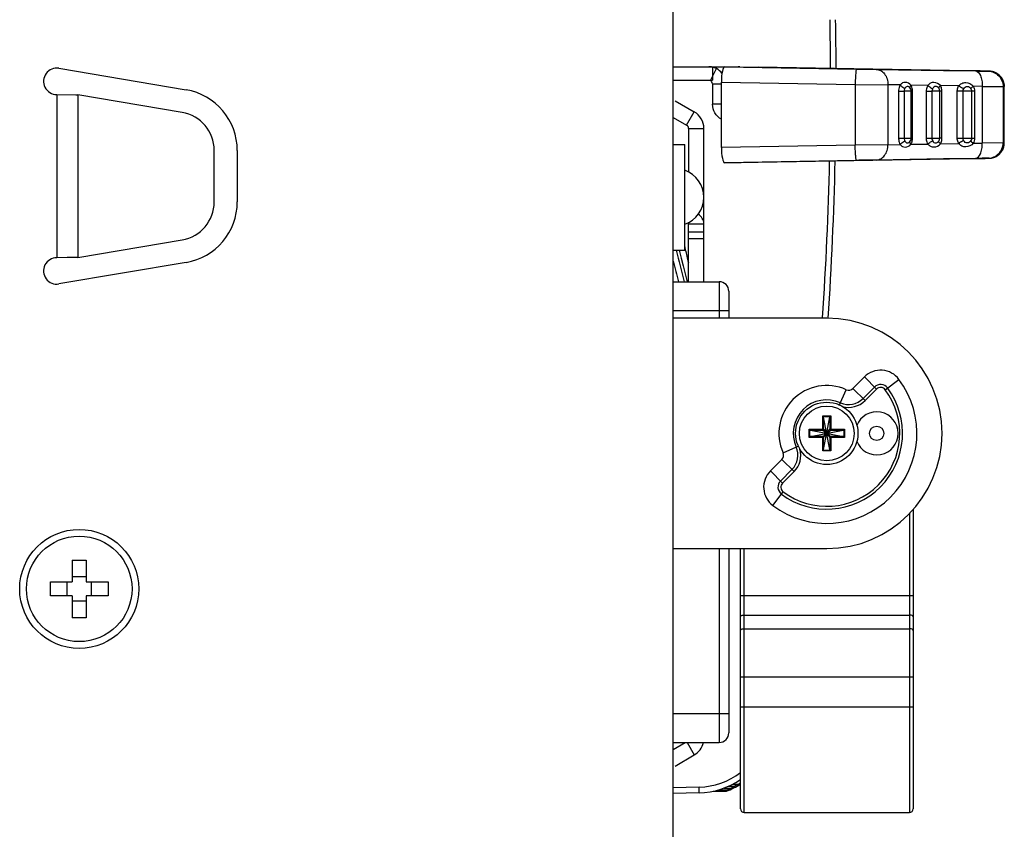
# Model space of a CAD drawing. Units: millimetres. Extents: x 0 to 1189, y 0 to 841.
# Drawn here: x 808 to 821, y 363 to 374 of the extents above; entities that cross this region are included whole.
import ezdxf

# ---------------------------------------------------------------- set-up
doc = ezdxf.new("R2010")
doc.units = ezdxf.units.MM
doc.header["$LTSCALE"] = 65.395
doc.layers.get('0').update_dxf_attribs({"linetype": 'CONTINUOUS'})
for name, color, linetype in [('3_ALL_AXES', 7, 'CONTINUOUS'), ('7_ALL_FEATURES', 7, 'CONTINUOUS'), ('ASM_MEMBER', 7, 'CONTINUOUS'), ('FTR_ALL', 7, 'CONTINUOUS')]:
    doc.layers.add(name, color=color, linetype=linetype)

msp = doc.modelspace()

# ---------------------------------------------------------------- linework, layer by layer
at = {"color": 3, "linetype": 'CONTINUOUS'}
for p, q in [((816.5664, 373.0448), (817.4108, 373.0448)), ((816.5914, 372.6018), (816.8414, 372.4575)), ((816.9664, 370.2448), (816.9664, 372.2409)), ((818.5664, 369.7698), (816.5664, 369.7698)), ((818.9063, 368.8546), (819.0563, 369.0047)), ((819.2145, 368.8465), (819.0563, 369.0047)), ((819.3269, 368.8385), (819.506, 368.9724)), ((818.7295, 368.6346), (818.8207, 368.8388)), ((818.9063, 368.8546), (819.0644, 368.6965)), ((819.0381, 368.7229), (819.1881, 368.8729)), ((819.0644, 368.6965), (819.2145, 368.8465)), ((817.9975, 368.0156), (818.2016, 368.1068)), ((817.8316, 367.7799), (817.9816, 367.93)), ((817.9816, 367.93), (818.1398, 367.7718)), ((817.8316, 367.7799), (817.9897, 367.6218)), ((817.9634, 367.6482), (818.1134, 367.7982)), ((817.9897, 367.6218), (818.1398, 367.7718)), ((817.8639, 367.3302), (817.9978, 367.5093)), ((816.5664, 366.7698), (818.5664, 366.7698)), ((816.5914, 363.9378), (816.8414, 364.0822))]:
    msp.add_line(p, q, dxfattribs=at)
at = {"color": 7, "linetype": 'CONTINUOUS'}
for p, q in [((817.0524, 372.8643), (817.1302, 373.0201)), ((817.079, 373.0448), (817.079, 372.8698)), ((817.2362, 373.0444), (817.675, 373.0399)), ((817.2362, 373.0444), (818.9534, 373.0143)), ((820.4123, 372.9919), (817.675, 373.0399)), ((818.9534, 373.0143), (819.2093, 373.0101)), ((819.2093, 373.0101), (820.0852, 372.9961)), ((820.0852, 372.9961), (820.5037, 372.9892)), ((820.6708, 372.987), (820.4123, 372.9919)), ((820.6659, 372.9867), (820.6798, 372.9867)), ((820.679, 372.9868), (820.6708, 372.987)), ((816.5664, 372.8698), (817.079, 372.8698)), ((817.079, 372.8198), (817.1942, 372.8198)), ((817.079, 372.8198), (817.079, 372.5573)), ((817.1942, 372.8448), (818.9359, 372.8144)), ((817.1942, 371.9948), (817.1942, 372.8448)), ((818.9359, 372.8144), (818.9359, 372.0253)), ((818.9359, 372.8144), (819.3624, 372.8101)), ((819.3624, 372.8101), (819.3624, 372.0295)), ((819.5223, 372.8075), (819.3624, 372.8101)), ((819.8805, 372.8015), (819.6619, 372.8051)), ((820.2831, 372.7946), (820.0462, 372.7986)), ((820.5913, 372.7892), (820.4737, 372.7913)), ((820.5913, 372.7892), (820.5913, 372.0504)), ((820.5913, 372.7892), (820.8617, 372.7867)), ((820.8617, 372.7867), (820.8755, 372.7867)), ((820.8617, 372.7867), (820.8617, 372.0529)), ((820.8755, 372.7867), (820.8774, 372.7868)), ((820.8755, 372.0529), (820.8755, 372.7867)), ((820.8774, 372.7868), (820.8774, 372.7888)), ((820.8774, 372.0529), (820.8774, 372.7868)), ((819.5013, 372.7248), (819.5739, 372.7248)), ((819.5013, 372.7248), (819.5013, 372.1148)), ((819.6654, 372.7248), (819.5739, 372.7248)), ((819.5739, 372.7248), (819.5739, 372.1148)), ((819.6828, 372.7248), (819.6654, 372.7248)), ((819.6654, 372.1148), (819.6654, 372.7248)), ((819.6828, 372.1148), (819.6828, 372.7248)), ((819.8604, 372.7248), (819.9354, 372.7248)), ((819.8604, 372.7248), (819.8604, 372.1148)), ((820.0366, 372.7248), (819.9354, 372.7248)), ((819.9354, 372.7248), (819.9354, 372.1148)), ((820.0656, 372.7248), (820.0366, 372.7248)), ((820.0366, 372.1148), (820.0366, 372.7248)), ((820.0656, 372.1148), (820.0656, 372.7248)), ((820.4905, 372.7248), (820.2652, 372.7248)), ((820.2652, 372.1148), (820.2652, 372.7248)), ((820.3413, 372.1148), (820.3413, 372.7248)), ((820.4516, 372.7248), (820.4516, 372.1148)), ((820.4905, 372.7248), (820.4905, 372.1148)), ((817.1942, 372.5573), (817.079, 372.5573)), ((816.5664, 372.3853), (816.7414, 372.2842)), ((816.7414, 372.2842), (816.8414, 372.4575)), ((816.7664, 372.2409), (816.9664, 372.2409)), ((816.7664, 372.2409), (816.7664, 371.6745)), ((816.5664, 372.0323), (816.7164, 372.0323)), ((816.7164, 370.6573), (816.7164, 372.0323)), ((818.9359, 372.0253), (817.1942, 371.9948)), ((819.3624, 372.0295), (818.9359, 372.0253)), ((819.3624, 372.0295), (819.5223, 372.0322)), ((819.5013, 372.1148), (819.5739, 372.1148)), ((819.5739, 372.1148), (819.6654, 372.1148)), ((819.6619, 372.0345), (819.8805, 372.0382)), ((819.6828, 372.1148), (819.6654, 372.1148)), ((819.8604, 372.1148), (819.9354, 372.1148)), ((819.9354, 372.1148), (820.0366, 372.1148)), ((820.0656, 372.1148), (820.0366, 372.1148)), ((820.0462, 372.041), (820.2831, 372.0451)), ((820.2652, 372.1148), (820.4905, 372.1148)), ((820.4737, 372.0484), (820.5913, 372.0504)), ((820.8617, 372.0529), (820.5913, 372.0504)), ((820.8755, 372.0529), (820.8617, 372.0529)), ((820.8774, 372.0529), (820.8755, 372.0529)), ((820.8774, 372.051), (820.8774, 372.0529)), ((818.9534, 371.8253), (817.2362, 371.7952)), ((817.2362, 371.7952), (817.675, 371.7997)), ((817.675, 371.7997), (820.4123, 371.8478)), ((820.0852, 371.8436), (819.2093, 371.8296)), ((820.5037, 371.8505), (820.0852, 371.8436)), ((820.4123, 371.8478), (820.671, 371.8526)), ((820.6798, 371.8529), (820.6659, 371.8529)), ((820.671, 371.8526), (820.6797, 371.8528)), ((820.6797, 371.8528), (820.6829, 371.8529)), ((816.7664, 370.2448), (816.7664, 371.0151)), ((816.7664, 371.0003), (816.9664, 371.0003)), ((816.7664, 370.8957), (816.9664, 370.8957)), ((816.7664, 370.8073), (816.9664, 370.8073)), ((816.5664, 370.6573), (816.7164, 370.6573)), ((816.5664, 370.2448), (817.1664, 370.2448)), ((817.1664, 370.2448), (817.1664, 369.7698)), ((817.2914, 370.1198), (817.2914, 369.7698)), ((816.5664, 369.8698), (817.2914, 369.8698)), ((818.5133, 368.4986), (818.6196, 368.4986)), ((818.5133, 368.3229), (818.5133, 368.4986)), ((818.5203, 368.4917), (818.5133, 368.4986)), ((818.5203, 368.4917), (818.6126, 368.4917)), ((818.5253, 368.3227), (818.5253, 368.4813)), ((818.5253, 368.0583), (818.6076, 368.4813)), ((818.6076, 368.0583), (818.5253, 368.4813)), ((818.6076, 368.4813), (818.6076, 368.3227)), ((818.6126, 368.4917), (818.6196, 368.4986)), ((818.6196, 368.4986), (818.6196, 368.3229)), ((818.3377, 368.3229), (818.5133, 368.3229)), ((818.3377, 368.2167), (818.3377, 368.3229)), ((818.3446, 368.316), (818.3377, 368.3229)), ((818.3446, 368.2236), (818.3446, 368.316)), ((818.3549, 368.2287), (818.7779, 368.3109)), ((818.3549, 368.3109), (818.5136, 368.3109)), ((818.3549, 368.3109), (818.7779, 368.2287)), ((818.5196, 368.3167), (818.5133, 368.3229)), ((818.5136, 368.3109), (818.6193, 368.2287)), ((818.5136, 368.2287), (818.6193, 368.3109)), ((818.5253, 368.3227), (818.6076, 368.2169)), ((818.5253, 368.2169), (818.6076, 368.3227)), ((818.6133, 368.3167), (818.6196, 368.3229)), ((818.6193, 368.3109), (818.7779, 368.3109)), ((818.6196, 368.3229), (818.7952, 368.3229)), ((818.7883, 368.316), (818.7952, 368.3229)), ((818.7883, 368.316), (818.7883, 368.2236)), ((818.7952, 368.3229), (818.7952, 368.2167)), ((818.3446, 368.2236), (818.3377, 368.2167)), ((818.5133, 368.2167), (818.3377, 368.2167)), ((818.5136, 368.2287), (818.3549, 368.2287)), ((818.5196, 368.2229), (818.5133, 368.2167)), ((818.5133, 368.041), (818.5133, 368.2167)), ((818.5253, 368.0583), (818.5253, 368.2169)), ((818.6076, 368.2169), (818.6076, 368.0583)), ((818.6133, 368.2229), (818.6196, 368.2167)), ((818.7779, 368.2287), (818.6193, 368.2287)), ((818.7952, 368.2167), (818.6196, 368.2167)), ((818.6196, 368.2167), (818.6196, 368.041)), ((818.7883, 368.2236), (818.7952, 368.2167)), ((818.5203, 368.048), (818.5133, 368.041)), ((818.6196, 368.041), (818.5133, 368.041)), ((818.6126, 368.048), (818.5203, 368.048)), ((818.6126, 368.048), (818.6196, 368.041)), ((819.6914, 367.28), (819.6914, 363.3823)), ((819.6414, 367.2367), (819.6414, 363.3323)), ((817.1664, 366.7698), (817.1664, 364.2448)), ((817.2914, 366.7698), (817.2914, 364.3698)), ((817.4414, 363.3823), (817.4414, 366.7698)), ((817.4914, 363.3323), (817.4914, 366.7698)), ((808.7414, 366.6198), (808.9264, 366.6198)), ((808.7414, 366.6198), (808.7414, 366.3373)), ((808.9264, 366.6198), (808.9264, 366.3373)), ((808.4589, 366.3373), (808.7414, 366.3373)), ((808.4589, 366.1523), (808.4589, 366.3373)), ((808.9264, 366.3373), (809.2089, 366.3373)), ((809.2089, 366.3373), (809.2089, 366.1523)), ((808.7414, 366.1523), (808.4589, 366.1523)), ((808.7414, 366.1523), (808.7414, 365.8698)), ((809.2089, 366.1523), (808.9264, 366.1523)), ((808.9264, 366.1523), (808.9264, 365.8698)), ((819.6914, 366.1538), (817.4414, 366.1538)), ((808.9264, 365.8698), (808.7414, 365.8698)), ((817.4914, 365.9038), (819.6414, 365.9038)), ((817.4914, 365.7253), (819.6414, 365.7253)), ((817.4414, 365.1003), (819.6914, 365.1003)), ((817.4414, 364.7073), (819.6914, 364.7073)), ((816.5664, 364.6198), (817.2914, 364.6198)), ((816.5664, 364.2448), (817.1664, 364.2448)), ((816.5664, 364.1543), (816.7231, 364.2448)), ((816.7475, 364.2448), (816.8414, 364.0822)), ((817.4914, 363.3323), (819.6414, 363.3323))]:
    msp.add_line(p, q, dxfattribs=at)
for points in [[(820.8774, 372.7888), (820.8768, 372.8025), (820.8753, 372.816), (820.8729, 372.8291), (820.8697, 372.8418), (820.8657, 372.8541), (820.8611, 372.866), (820.8558, 372.8773), (820.8498, 372.8881), (820.8434, 372.8984), (820.8364, 372.9081), (820.829, 372.9172), (820.8212, 372.9258), (820.8131, 372.9337), (820.8047, 372.9411), (820.796, 372.9478), (820.7871, 372.954), (820.7781, 372.9596), (820.769, 372.9646), (820.7598, 372.969), (820.7506, 372.9729), (820.7415, 372.9762), (820.7326, 372.979), (820.7239, 372.9813), (820.7154, 372.9831), (820.7073, 372.9845), (820.6996, 372.9855), (820.693, 372.9862), (820.6883, 372.9865), (820.6855, 372.9866), (820.6836, 372.9867), (820.682, 372.9867), (820.679, 372.9868)], [(820.6829, 371.8529), (820.6848, 371.853), (820.6874, 371.8531), (820.6915, 371.8533), (820.6972, 371.8538), (820.7036, 371.8546), (820.7104, 371.8556), (820.7177, 371.857), (820.7253, 371.8587), (820.733, 371.8607), (820.7407, 371.8631), (820.7484, 371.8659), (820.7561, 371.869), (820.7639, 371.8725), (820.7716, 371.8764), (820.7793, 371.8808), (820.7871, 371.8856), (820.7948, 371.8909), (820.8024, 371.8967), (820.81, 371.9031), (820.8174, 371.91), (820.8247, 371.9175), (820.8317, 371.9256), (820.8385, 371.9343), (820.845, 371.9436), (820.851, 371.9535), (820.8566, 371.964), (820.8617, 371.9751), (820.8662, 371.9867), (820.87, 371.9987), (820.8731, 372.0112), (820.8754, 372.0242), (820.8768, 372.0375), (820.8774, 372.051)]]:
    msp.add_lwpolyline(points, dxfattribs=at)
for radius in [0.4062, 0.3562]:
    msp.add_circle((818.5664, 368.2698), radius, dxfattribs=at)
at = {"color": 3, "linetype": 'CONTINUOUS'}
msp.add_circle((819.2164, 368.2698), 0.0932, dxfattribs=at)
for centre, radius, start, end in [((817.0301, 372.8293), 0.2155, 77.05135, 89.97227), ((817.0303, 372.8307), 0.2141, 76.06394, 77.03792), ((817.0294, 372.8277), 0.2172, 62.34823, 76.02618), ((817.4108, 372.8293), 0.2155, 86.06859, 89.99662), ((817.4107, 372.8281), 0.2168, 83.49698, 86.06989), ((816.7164, 372.2409), 0.25, 0, 60), ((816.8401, 371.3733), 0.1263, 0.07315, 13.02778), ((818.5664, 368.2698), 1.5, 270, 90), ((819.2672, 368.7938), 0.2982, 36.78679, 135), ((818.5664, 368.2698), 1.1732, 233.21321, 36.78679), ((818.5664, 368.2698), 0.6232, 65.92483, 204.07517), ((818.5664, 368.2698), 0.9869, 233.21321, 36.78679), ((818.5664, 368.2698), 0.9496, 233.21321, 36.78679), ((818.852, 368.9089), 0.0768, 245.92483, 315), ((819.2672, 368.7938), 0.1119, 36.78679, 134.99996), ((819.2672, 368.7938), 0.0746, 36.78679, 135), ((818.5664, 368.2698), 0.4369, 65.92483, 204.07517), ((818.852, 368.9089), 0.2631, 245.92483, 315), ((818.852, 368.9089), 0.3004, 254.39862, 315), ((819.2164, 368.2698), 0.2795, 201.18035, 158.81955), ((817.9273, 367.9843), 0.2631, 315, 24.07517), ((817.9273, 367.9843), 0.3004, 315, 15.70531), ((817.9273, 367.9843), 0.0768, 315, 24.07517), ((818.0425, 367.5691), 0.2982, 135, 233.21321), ((818.0425, 367.5691), 0.1119, 135, 233.21321), ((818.0425, 367.5691), 0.0746, 135, 233.21321), ((816.7164, 364.2987), 0.25, 300, 347.27189)]:
    msp.add_arc(centre, radius, start, end, dxfattribs=at)
at = {"color": 7, "linetype": 'CONTINUOUS'}
for centre, radius, start, end in [((819.5954, 372.7248), 0.07, 0, 47.44658), ((819.9666, 372.7248), 0.07, 0, 36.23235), ((816.7164, 372.2409), 0.05, 0, 60), ((819.5954, 372.1148), 0.07, 312.55333, 360), ((819.9666, 372.1148), 0.07, 323.7683, 360), ((821.138, 248.809), 123.0357, 90.898227, 91.017395), ((816.5889, 371.3448), 0.375, 289.92343, 70.07657), ((817.1664, 370.1198), 0.125, 0, 90), ((817.1664, 364.3698), 0.125, 270, 360), ((817.4914, 363.3823), 0.05, 180, 270), ((819.6414, 363.3823), 0.05, 270, 360)]:
    msp.add_arc(centre, radius, start, end, dxfattribs=at)
for centre, major_axis, ratio, start_param, end_param in [((817.2362, 372.8444), (-0.0001, 0.2), 0.2099217, -0.0022609, 1.5682309), ((817.2362, 371.9953), (0.0001, 0.2), 0.2099217, -4.7098235, -3.1393318), ((818.5133, 368.4761), (0, 0.0187), 0.6666667, -1.2870022, -0.5880026), ((818.6196, 368.4761), (0, 0.0187), 0.6666667, 0.5880026, 1.2870022), ((818.3602, 368.3229), (0.0187, 0), 0.6666667, -2.55359, -1.8545904), ((818.7727, 368.3229), (0.0187, 0), 0.6666667, -1.2870022, -0.5880026), ((818.3602, 368.2167), (0.0187, 0), 0.6666667, 1.8545904, 2.55359), ((818.7727, 368.2167), (0.0187, 0), 0.6666667, 0.5880026, 1.2870022), ((818.5133, 368.0636), (0, 0.0187), 0.6666667, -2.55359, -1.8545904), ((818.6196, 368.0636), (0, 0.0187), 0.6666667, -4.4285949, -3.7295953)]:
    msp.add_ellipse(centre, major_axis=major_axis, ratio=ratio, start_param=start_param, end_param=end_param, dxfattribs=at)
at = {"color": 3, "linetype": 'CONTINUOUS'}
for points in [[(817.2033, 372.9583), (817.184, 372.9836), (817.1585, 373.0053), (817.1302, 373.0201)], [(816.9664, 371.0003), (816.9664, 371.0484), (816.9329, 371.0971), (816.8936, 371.125)]]:
    msp.add_open_spline(points, degree=3, dxfattribs=at)
at = {"color": 7, "linetype": 'CONTINUOUS'}
for points, knots in [([(818.9534, 373.0143), (818.9518, 373.0143), (818.9496, 373.0073), (818.9473, 372.9974), (818.9446, 372.9783), (818.9422, 372.9541), (818.9401, 372.924), (818.9375, 372.877), (818.9364, 372.8399), (818.936, 372.8144)], [0, 0, 0, 0, 0.0235768, 0.0817256, 0.17435, 0.2982783, 0.4489094, 0.6205113, 1, 1, 1, 1]), ([(819.2093, 373.0101), (819.2297, 373.0097), (819.2725, 372.9976), (819.323, 372.9513), (819.3554, 372.8858), (819.3626, 372.8357), (819.3624, 372.8101)], [0, 0, 0, 0, 0.2215718, 0.4606926, 0.7226943, 1, 1, 1, 1]), ([(820.6798, 372.9867), (820.6575, 372.9877), (820.6129, 372.9881), (820.5237, 372.99), (820.4569, 372.9911), (820.4123, 372.9919)], [0, 0, 0, 0, 0.2499975, 0.4999984, 1, 1, 1, 1]), ([(820.5037, 372.9892), (820.5411, 372.9885), (820.5952, 372.9878), (820.6492, 372.9867), (820.6659, 372.9867)], [0, 0, 0, 0, 0.691716, 1, 1, 1, 1]), ([(820.5037, 372.9892), (820.5325, 372.9886), (820.5624, 372.9461), (820.5783, 372.8991), (820.5891, 372.8519), (820.5916, 372.8146), (820.5913, 372.7892)], [0, 0, 0, 0, 0.3757648, 0.5151756, 0.6685171, 1, 1, 1, 1]), ([(820.6659, 372.9867), (820.6915, 372.9863), (820.7432, 372.9752), (820.8082, 372.9304), (820.8516, 372.8644), (820.8617, 372.8125), (820.8617, 372.7867)], [0, 0, 0, 0, 0.2495664, 0.4993818, 0.749558, 1, 1, 1, 1]), ([(820.6798, 372.9867), (820.7054, 372.9863), (820.7571, 372.9752), (820.822, 372.9304), (820.8654, 372.8644), (820.8755, 372.8125), (820.8755, 372.7867)], [0, 0, 0, 0, 0.2495664, 0.4993818, 0.749558, 1, 1, 1, 1]), ([(819.5223, 372.8075), (819.5189, 372.8016), (819.5063, 372.7758), (819.5013, 372.7467), (819.5013, 372.7248)], [0, 0, 0, 0, 0.2361469, 1, 1, 1, 1]), ([(819.6619, 372.8051), (819.6448, 372.826), (819.604, 372.8471), (819.5508, 372.8356), (819.5308, 372.8179), (819.5223, 372.8075)], [0, 0, 0, 0, 0.5128082, 0.7453372, 1, 1, 1, 1]), ([(819.5223, 372.8075), (819.5259, 372.8029), (819.5433, 372.7845), (819.5658, 372.7712), (819.5841, 372.7647)], [0, 0, 0, 0, 0.2318935, 1, 1, 1, 1]), ([(819.5841, 372.7647), (819.5824, 372.7619), (819.5763, 372.7495), (819.5739, 372.7354), (819.5739, 372.7248)], [0, 0, 0, 0, 0.2368591, 1, 1, 1, 1]), ([(819.6428, 372.7764), (819.6383, 372.7805), (819.6283, 372.7868), (819.6106, 372.7881), (819.5945, 372.78), (819.5873, 372.7701), (819.5841, 372.7647)], [0, 0, 0, 0, 0.2587037, 0.4915457, 0.7279207, 1, 1, 1, 1]), ([(819.6483, 372.7811), (819.648, 372.7799), (819.6474, 372.7756), (819.648, 372.7709), (819.6494, 372.7681)], [0, 0, 0, 0, 0.2769531, 1, 1, 1, 1]), ([(819.6619, 372.8051), (819.6601, 372.8031), (819.6544, 372.7959), (819.6497, 372.7875), (819.6483, 372.7811)], [0, 0, 0, 0, 0.2886424, 1, 1, 1, 1]), ([(819.6828, 372.7248), (819.6828, 372.7321), (819.6811, 372.7599), (819.6724, 372.7874), (819.6619, 372.8051)], [0, 0, 0, 0, 0.2602535, 1, 1, 1, 1]), ([(819.8805, 372.8015), (819.8772, 372.7959), (819.8654, 372.7721), (819.8604, 372.745), (819.8604, 372.7248)], [0, 0, 0, 0, 0.2416971, 1, 1, 1, 1]), ([(820.0462, 372.7986), (820.0263, 372.8233), (819.9773, 372.8464), (819.9147, 372.834), (819.8904, 372.8136), (819.8805, 372.8015)], [0, 0, 0, 0, 0.511001, 0.7480347, 1, 1, 1, 1]), ([(819.8805, 372.8015), (819.8848, 372.7972), (819.9041, 372.7807), (819.9268, 372.7681), (819.9451, 372.7618)], [0, 0, 0, 0, 0.2379964, 1, 1, 1, 1]), ([(819.9451, 372.7618), (819.9435, 372.7591), (819.9378, 372.7476), (819.9354, 372.7345), (819.9354, 372.7248)], [0, 0, 0, 0, 0.2422346, 1, 1, 1, 1]), ([(820.023, 372.7662), (820.0181, 372.7729), (820.0058, 372.7841), (819.982, 372.7896), (819.9591, 372.7816), (819.9493, 372.7688), (819.9451, 372.7618)], [0, 0, 0, 0, 0.2667472, 0.5073776, 0.7411432, 1, 1, 1, 1]), ([(820.0462, 372.7986), (820.0404, 372.7934), (820.0314, 372.7841), (820.0249, 372.7717), (820.0249, 372.7665)], [0, 0, 0, 0, 0.6015359, 1, 1, 1, 1]), ([(820.0656, 372.7248), (820.0656, 372.7314), (820.064, 372.7569), (820.0558, 372.7822), (820.0462, 372.7986)], [0, 0, 0, 0, 0.2564845, 1, 1, 1, 1]), ([(820.2652, 372.7248), (820.2652, 372.731), (820.2667, 372.7551), (820.2743, 372.7789), (820.2831, 372.7946)], [0, 0, 0, 0, 0.2548679, 1, 1, 1, 1]), ([(820.2831, 372.7946), (820.2941, 372.8087), (820.3226, 372.8321), (820.3943, 372.8458), (820.4517, 372.8202), (820.4737, 372.7913)], [0, 0, 0, 0, 0.2503759, 0.4913187, 1, 1, 1, 1]), ([(820.3499, 372.7585), (820.3442, 372.7604), (820.3206, 372.7697), (820.2984, 372.7827), (820.2831, 372.7946)], [0, 0, 0, 0, 0.2383347, 1, 1, 1, 1]), ([(820.3499, 372.7585), (820.3548, 372.767), (820.367, 372.7826), (820.3961, 372.7907), (820.4251, 372.7815), (820.4388, 372.7659), (820.4437, 372.7569)], [0, 0, 0, 0, 0.252275, 0.4882155, 0.7350574, 1, 1, 1, 1]), ([(820.4437, 372.7569), (820.4432, 372.7589), (820.4449, 372.7646), (820.4545, 372.7768), (820.4653, 372.7854), (820.4737, 372.7913)], [0, 0, 0, 0, 0.1348748, 0.3475627, 1, 1, 1, 1]), ([(817.194, 372.36), (817.1596, 372.3791), (817.1002, 372.4374), (817.079, 372.5177), (817.079, 372.5573)], [0, 0, 0, 0, 0.4981001, 1, 1, 1, 1]), ([(818.9534, 371.8253), (818.9518, 371.8253), (818.9496, 371.8323), (818.9473, 371.8422), (818.9446, 371.8613), (818.9422, 371.8856), (818.9401, 371.9156), (818.9375, 371.9627), (818.9364, 371.9997), (818.936, 372.0253)], [0, 0, 0, 0, 0.0235768, 0.0817256, 0.17435, 0.2982783, 0.4489094, 0.6205113, 1, 1, 1, 1]), ([(819.2093, 371.8296), (819.2297, 371.8299), (819.2725, 371.8421), (819.323, 371.8883), (819.3554, 371.9538), (819.3626, 372.004), (819.3624, 372.0295)], [0, 0, 0, 0, 0.2215718, 0.4606927, 0.7226943, 1, 1, 1, 1]), ([(819.5013, 372.1148), (819.5013, 372.1073), (819.5031, 372.0788), (819.5116, 372.0503), (819.5223, 372.0322)], [0, 0, 0, 0, 0.2621855, 1, 1, 1, 1]), ([(819.5223, 372.0322), (819.5259, 372.0368), (819.5433, 372.0551), (819.5658, 372.0684), (819.5841, 372.0749)], [0, 0, 0, 0, 0.2318934, 1, 1, 1, 1]), ([(819.5223, 372.0322), (819.5308, 372.0217), (819.5508, 372.004), (819.604, 371.9925), (819.6448, 372.0136), (819.6619, 372.0345)], [0, 0, 0, 0, 0.2546626, 0.4871913, 1, 1, 1, 1]), ([(819.5739, 372.1148), (819.5739, 372.1112), (819.5747, 372.0974), (819.5788, 372.0837), (819.5841, 372.0749)], [0, 0, 0, 0, 0.2616855, 1, 1, 1, 1]), ([(819.5841, 372.0749), (819.5873, 372.0695), (819.5945, 372.0597), (819.6106, 372.0515), (819.6283, 372.0528), (819.6383, 372.0592), (819.6428, 372.0632)], [0, 0, 0, 0, 0.2720787, 0.5084512, 0.7412967, 1, 1, 1, 1]), ([(819.6483, 372.0586), (819.648, 372.0598), (819.6474, 372.0641), (819.648, 372.0687), (819.6494, 372.0715)], [0, 0, 0, 0, 0.2769578, 1, 1, 1, 1]), ([(819.6619, 372.0345), (819.6602, 372.0365), (819.6544, 372.0437), (819.6497, 372.0521), (819.6483, 372.0586)], [0, 0, 0, 0, 0.2886416, 1, 1, 1, 1]), ([(819.6619, 372.0345), (819.6653, 372.0402), (819.6777, 372.0652), (819.6828, 372.0936), (819.6828, 372.1148)], [0, 0, 0, 0, 0.2385922, 1, 1, 1, 1]), ([(819.8604, 372.1148), (819.8604, 372.108), (819.8621, 372.0814), (819.8704, 372.0551), (819.8805, 372.0382)], [0, 0, 0, 0, 0.2580352, 1, 1, 1, 1]), ([(819.8805, 372.0382), (819.8848, 372.0424), (819.9041, 372.059), (819.9268, 372.0715), (819.9451, 372.0778)], [0, 0, 0, 0, 0.237996, 1, 1, 1, 1]), ([(819.8805, 372.0382), (819.8904, 372.026), (819.9147, 372.0056), (819.9773, 371.9932), (820.0263, 372.0163), (820.0462, 372.041)], [0, 0, 0, 0, 0.2519653, 0.4889976, 1, 1, 1, 1]), ([(819.9354, 372.1148), (819.9354, 372.1115), (819.9362, 372.0987), (819.9402, 372.086), (819.9451, 372.0778)], [0, 0, 0, 0, 0.2576577, 1, 1, 1, 1]), ([(819.9451, 372.0778), (819.9493, 372.0708), (819.9591, 372.0581), (819.982, 372.05), (820.0058, 372.0555), (820.0181, 372.0667), (820.023, 372.0734)], [0, 0, 0, 0, 0.2588572, 0.4926202, 0.7332531, 1, 1, 1, 1]), ([(820.0462, 372.041), (820.0404, 372.0462), (820.0314, 372.0555), (820.0249, 372.0679), (820.0249, 372.0731)], [0, 0, 0, 0, 0.6015412, 1, 1, 1, 1]), ([(820.0462, 372.041), (820.0494, 372.0464), (820.0607, 372.0694), (820.0656, 372.0954), (820.0656, 372.1148)], [0, 0, 0, 0, 0.2436372, 1, 1, 1, 1]), ([(820.2831, 372.0451), (820.2802, 372.0502), (820.2697, 372.0721), (820.2652, 372.0966), (820.2652, 372.1148)], [0, 0, 0, 0, 0.2457755, 1, 1, 1, 1]), ([(820.3499, 372.0811), (820.3442, 372.0792), (820.3206, 372.0699), (820.2984, 372.057), (820.2831, 372.0451)], [0, 0, 0, 0, 0.2383344, 1, 1, 1, 1]), ([(820.4737, 372.0484), (820.4518, 372.0194), (820.3943, 371.9938), (820.3226, 372.0075), (820.2941, 372.031), (820.2831, 372.0451)], [0, 0, 0, 0, 0.5086752, 0.7496148, 1, 1, 1, 1]), ([(820.4437, 372.0827), (820.4388, 372.0737), (820.4251, 372.0582), (820.3961, 372.0489), (820.367, 372.057), (820.3548, 372.0727), (820.3499, 372.0811)], [0, 0, 0, 0, 0.2649437, 0.5117856, 0.7477256, 1, 1, 1, 1]), ([(820.4437, 372.0827), (820.4432, 372.0807), (820.4449, 372.075), (820.4545, 372.0628), (820.4653, 372.0543), (820.4737, 372.0484)], [0, 0, 0, 0, 0.1348791, 0.347569, 1, 1, 1, 1]), ([(820.5037, 371.8505), (820.5325, 371.851), (820.5624, 371.8935), (820.5783, 371.9405), (820.5891, 371.9877), (820.5916, 372.025), (820.5913, 372.0504)], [0, 0, 0, 0, 0.3757645, 0.5151752, 0.6685169, 1, 1, 1, 1]), ([(820.6659, 371.8529), (820.6915, 371.8534), (820.7432, 371.8645), (820.8082, 371.9092), (820.8516, 371.9752), (820.8617, 372.0272), (820.8617, 372.0529)], [0, 0, 0, 0, 0.2495664, 0.4993818, 0.749558, 1, 1, 1, 1]), ([(820.6798, 371.8529), (820.7054, 371.8534), (820.7571, 371.8645), (820.822, 371.9092), (820.8654, 371.9752), (820.8755, 372.0272), (820.8755, 372.0529)], [0, 0, 0, 0, 0.2495664, 0.4993818, 0.749558, 1, 1, 1, 1]), ([(820.4123, 371.8478), (820.4569, 371.8485), (820.5237, 371.8497), (820.6129, 371.8516), (820.6575, 371.852), (820.6798, 371.8529)], [0, 0, 0, 0, 0.5000016, 0.7500025, 1, 1, 1, 1]), ([(820.6659, 371.8529), (820.6492, 371.8529), (820.5952, 371.8518), (820.5411, 371.8511), (820.5037, 371.8505)], [0, 0, 0, 0, 0.308284, 1, 1, 1, 1]), ([(816.7664, 371.0003), (816.7664, 371.0024), (816.7657, 371.0069), (816.7639, 371.0109), (816.7627, 371.0129)], [0, 0, 0, 0, 0.4833945, 1, 1, 1, 1]), ([(818.5196, 368.3167), (818.5191, 368.316), (818.5175, 368.3138), (818.5154, 368.3117), (818.5136, 368.3109)], [0, 0, 0, 0, 0.2911573, 1, 1, 1, 1]), ([(818.5253, 368.3227), (818.5251, 368.3222), (818.5236, 368.3197), (818.5214, 368.3179), (818.5196, 368.3167)], [0, 0, 0, 0, 0.2098228, 1, 1, 1, 1]), ([(818.6133, 368.3167), (818.6126, 368.3171), (818.6104, 368.3188), (818.6084, 368.3209), (818.6076, 368.3227)], [0, 0, 0, 0, 0.2911573, 1, 1, 1, 1]), ([(818.6193, 368.3109), (818.6188, 368.3112), (818.6164, 368.3126), (818.6145, 368.3148), (818.6133, 368.3167)], [0, 0, 0, 0, 0.2098228, 1, 1, 1, 1]), ([(818.5136, 368.2287), (818.5141, 368.2284), (818.5165, 368.227), (818.5184, 368.2248), (818.5196, 368.2229)], [0, 0, 0, 0, 0.2098228, 1, 1, 1, 1]), ([(818.5196, 368.2229), (818.5202, 368.2225), (818.5225, 368.2209), (818.5245, 368.2187), (818.5253, 368.2169)], [0, 0, 0, 0, 0.2911573, 1, 1, 1, 1]), ([(818.6076, 368.2169), (818.6078, 368.2175), (818.6092, 368.2199), (818.6115, 368.2217), (818.6133, 368.2229)], [0, 0, 0, 0, 0.2098228, 1, 1, 1, 1]), ([(818.6133, 368.2229), (818.6138, 368.2236), (818.6154, 368.2259), (818.6175, 368.2279), (818.6193, 368.2287)], [0, 0, 0, 0, 0.2911573, 1, 1, 1, 1]), ([(817.4414, 365.8788), (817.4414, 365.8822), (817.4511, 365.9012), (817.4752, 365.9038), (817.4914, 365.9038)], [0, 0, 0, 0, 0.1745141, 1, 1, 1, 1]), ([(819.6914, 365.8788), (819.6914, 365.8822), (819.6818, 365.9012), (819.6577, 365.9038), (819.6414, 365.9038)], [0, 0, 0, 0, 0.1745141, 1, 1, 1, 1]), ([(817.4414, 365.7003), (817.4414, 365.7037), (817.4511, 365.7228), (817.4752, 365.7253), (817.4914, 365.7253)], [0, 0, 0, 0, 0.1745141, 1, 1, 1, 1]), ([(819.6914, 365.7003), (819.6914, 365.7037), (819.6818, 365.7228), (819.6577, 365.7253), (819.6414, 365.7253)], [0, 0, 0, 0, 0.1745141, 1, 1, 1, 1])]:
    msp.add_open_spline(points, degree=3, knots=knots, dxfattribs=at)
for points in [[(817.0662, 372.8536), (817.0623, 372.8579), (817.0576, 372.8616), (817.0524, 372.8643)], [(817.079, 372.8198), (817.079, 372.8318), (817.0742, 372.8446), (817.0662, 372.8536)], [(820.0249, 372.7665), (820.0249, 372.7647), (820.0253, 372.7629), (820.0262, 372.7613)], [(820.4737, 372.7913), (820.4847, 372.7712), (820.4905, 372.7477), (820.4905, 372.7248)], [(820.3413, 372.7248), (820.3413, 372.7364), (820.3442, 372.7484), (820.3499, 372.7585)], [(820.4437, 372.7569), (820.4489, 372.7472), (820.4516, 372.7358), (820.4516, 372.7248)], [(820.0249, 372.0731), (820.0249, 372.0749), (820.0253, 372.0768), (820.0262, 372.0783)], [(820.3499, 372.0811), (820.3442, 372.0912), (820.3413, 372.1032), (820.3413, 372.1148)], [(820.4516, 372.1148), (820.4516, 372.1038), (820.4489, 372.0924), (820.4437, 372.0827)], [(820.4905, 372.1148), (820.4905, 372.092), (820.4847, 372.0684), (820.4737, 372.0484)]]:
    msp.add_open_spline(points, degree=3, dxfattribs=at)
at = {"color": 3, "linetype": 'CONTINUOUS'}
msp.add_open_spline([(816.9632, 371.4018), (816.9619, 371.4073), (816.9586, 371.4183), (816.954, 371.4288), (816.9514, 371.434)], degree=3, knots=[0, 0, 0, 0, 0.4946482, 1, 1, 1, 1], dxfattribs=at)
at = {"layer": '3_ALL_AXES', "color": 7, "linetype": 'CONTINUOUS'}
for p, q in [((808.7414, 366.4053), (808.9264, 366.4053)), ((808.6735, 366.3373), (808.6735, 366.1523)), ((808.9944, 366.1523), (808.9944, 366.3373)), ((808.9264, 366.0844), (808.7414, 366.0844))]:
    msp.add_line(p, q, dxfattribs=at)
msp.add_circle((808.8339, 366.2448), 0.6875, dxfattribs=at)
at = {"layer": '7_ALL_FEATURES', "color": 7, "linetype": 'CONTINUOUS'}
for p, q in [((808.5701, 373.024), (810.2249, 372.7441)), ((810.8914, 371.9553), (810.8914, 371.2843)), ((810.2249, 370.4955), (808.5701, 370.2156))]:
    msp.add_line(p, q, dxfattribs=at)
for centre, radius, start, end in [((808.5414, 372.8544), 0.1721, 80.4, 270), ((810.0914, 371.9553), 0.8, 0, 80.4), ((810.0914, 371.2843), 0.8, 279.6, 360), ((808.5414, 370.3853), 0.1721, 90, 279.6)]:
    msp.add_arc(centre, radius, start, end, dxfattribs=at)
at = {"layer": 'ASM_MEMBER', "color": 7, "linetype": 'CONTINUOUS'}
for p, q in [((816.9038, 363.6629), (816.5664, 363.6541)), ((817.2889, 363.6761), (817.3679, 363.6761)), ((817.3399, 363.7009), (817.4114, 363.7009)), ((816.9038, 363.588), (816.5664, 363.5791)), ((817.0869, 363.6098), (817.2601, 363.6098)), ((817.1602, 363.6284), (817.2663, 363.6284)), ((817.2242, 363.6496), (817.315, 363.6496))]:
    msp.add_line(p, q, dxfattribs=at)
for centre, radius, start, end in [((771.4361, 372.8935), 47.1793, 0.15795, 0.92789), ((771.4378, 372.8936), 47.25, 0.15605, 0.92617), ((771.4365, 372.8938), 47.1788, 356.2085, 358.69046), ((771.4378, 372.8936), 47.25, 356.20745, 358.69471), ((829.0617, 373.549), 12.786, 193.07158, 194.97741), ((828.9316, 373.5167), 12.652, 193.06269, 194.98796), ((829.0603, 373.5487), 12.7845, 193.07242, 194.98041), ((829.0292, 373.5409), 12.715, 193.10994, 195.02643), ((829.0289, 373.5408), 12.7146, 193.11089, 195.02645), ((829.8414, 373.7345), 13.4724, 192.99154, 193.19492), ((829.4811, 373.6495), 13.1021, 193.19249, 193.93225), ((828.9027, 373.5069), 12.6946, 193.63419, 194.89037), ((816.8795, 364.5876), 0.925, 271.50014, 307.46313), ((816.8776, 364.5876), 1, 271.5, 304.37707), ((816.8776, 364.5876), 1.05, 291.36442, 302.63826), ((816.8776, 364.5876), 1.035, 292.06112, 303.11049)]:
    msp.add_arc(centre, radius, start, end, dxfattribs=at)
msp.add_open_spline([(816.9038, 363.588), (816.9057, 363.588), (816.9026, 363.5997), (816.9057, 363.6112), (816.9039, 363.6363), (816.904, 363.6534), (816.9038, 363.6629)], degree=3, knots=[0, 0, 0, 0, 0.0766961, 0.2934169, 0.6175952, 1, 1, 1, 1], dxfattribs=at)
at = {"layer": 'FTR_ALL', "color": 7, "linetype": 'CONTINUOUS'}
for p, q in [((816.5664, 362.8948), (816.5664, 384.0448)), ((808.5414, 372.6823), (808.5414, 370.5573)), ((808.5414, 372.6823), (808.7909, 372.6785)), ((808.7909, 372.6785), (808.8164, 372.6781)), ((810.1748, 372.4483), (808.8164, 372.6781)), ((808.8164, 372.6781), (808.8164, 370.5615)), ((810.5914, 371.2843), (810.5914, 371.9553)), ((808.8164, 370.5615), (810.1748, 370.7913)), ((808.6789, 370.5594), (808.5414, 370.5573)), ((808.7909, 370.5611), (808.6789, 370.5594)), ((808.8164, 370.5615), (808.7909, 370.5611))]:
    msp.add_line(p, q, dxfattribs=at)
msp.add_circle((808.8339, 366.2448), 0.7749, dxfattribs=at)
for centre, start, end in [((810.0914, 371.9553), 0, 80.4), ((810.0914, 371.2843), 279.6, 360)]:
    msp.add_arc(centre, 0.5, start, end, dxfattribs=at)

doc.saveas('drawing.dxf')
